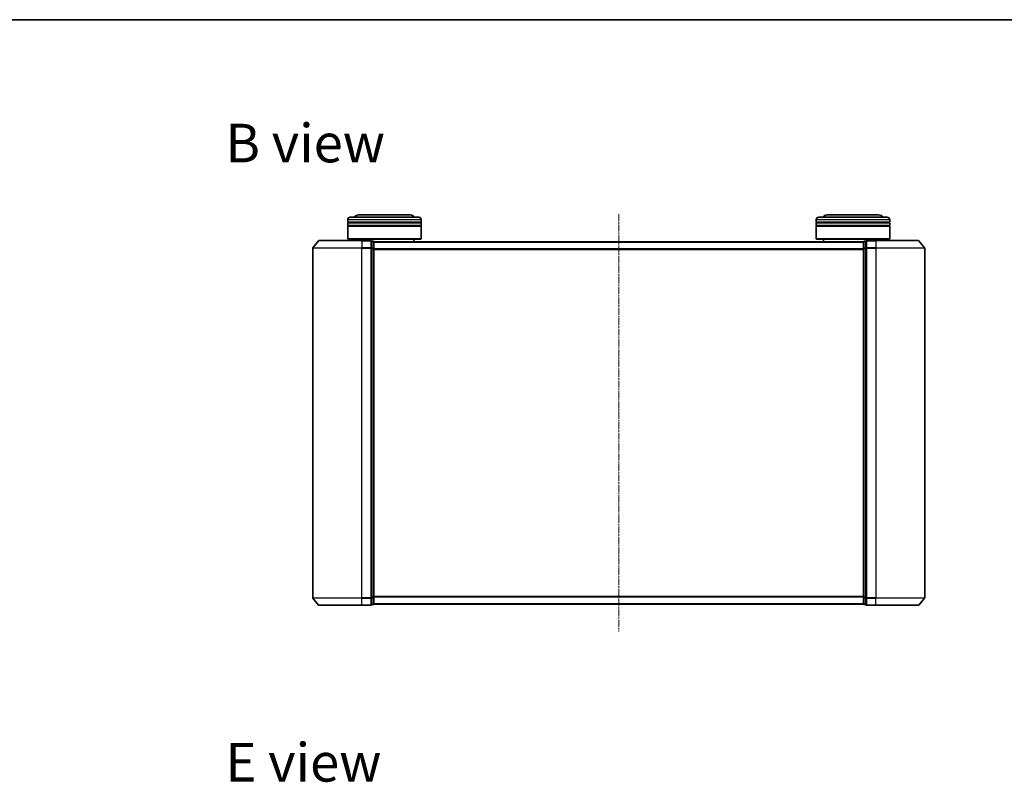
# Model space of a CAD drawing. Units: millimetres. Extents: x 7 to 6313, y 4 to 1268.
# Drawn here: x 745 to 1148, y 957 to 1268 of the extents above; entities that cross this region are included whole.
import ezdxf

# ---------------------------------------------------------------- set-up
doc = ezdxf.new("R2010")
doc.units = ezdxf.units.MM
doc.header["$LTSCALE"] = 0.5
doc.linetypes.add('CHAIN', pattern=[0.3543, 0.2362, -0.0295, 0.0591, -0.0295])
for name, color, linetype, lineweight in [('Border (ISO)', 7, 'Continuous', 35), ('Centerline (ISO)', 131, 'Continuous', 18), ('Symbol (ISO)', 7, 'Continuous', 18), ('Visible (ISO)', 7, 'Continuous', 35), ('Visible Narrow (ISO)', 7, 'Continuous', 25)]:
    doc.layers.add(name, color=color, linetype=linetype, lineweight=lineweight)
doc.styles.add('Note Text (TK)', font='MS PGothic.ttf')

# ---------------------------------------------------------------- blocks, each defined once
blk = doc.blocks.new('Borders tk図枠')
at = {"layer": 'Border (ISO)'}
blk.add_line((14.5, 289), (405.5, 289), dxfattribs=at)

msp = doc.modelspace()

# ---------------------------------------------------------------- linework, layer by layer
at = {"layer": 'Centerline (ISO)', "linetype": 'CHAIN', "ltscale": 23.990969}
msp.add_line((990.1146, 1189.0436), (990.1146, 1018.5436), dxfattribs=at)
at = {"layer": 'Visible (ISO)'}
for p, q in [((879.4146, 1185.7936), (879.4146, 1186.7936)), ((880.4146, 1187.7936), (908.4146, 1187.7936)), ((904.9146, 1188.7936), (883.9146, 1188.7936)), ((909.4146, 1185.7936), (909.4146, 1186.7936)), ((1070.8146, 1185.7936), (1070.8146, 1186.7936)), ((1071.8146, 1187.7936), (1099.8146, 1187.7936)), ((1096.3146, 1188.7936), (1075.3146, 1188.7936)), ((1100.8146, 1185.7936), (1100.8146, 1186.7936)), ((909.4146, 1185.7936), (879.4146, 1185.7936)), ((879.4146, 1185.4936), (909.4146, 1185.4936)), ((879.4146, 1184.4936), (879.4146, 1185.4936)), ((909.4146, 1184.4936), (879.4146, 1184.4936)), ((879.4146, 1184.1936), (909.4146, 1184.1936)), ((879.4146, 1178.9936), (879.4146, 1184.1936)), ((879.6146, 1185.7936), (879.6146, 1185.4936)), ((879.6146, 1184.4936), (879.6146, 1184.1936)), ((909.2146, 1185.7936), (909.2146, 1185.4936)), ((909.2146, 1184.4936), (909.2146, 1184.1936)), ((909.4146, 1184.4936), (909.4146, 1185.4936)), ((909.4146, 1178.9936), (909.4146, 1184.1936)), ((1100.8146, 1185.7936), (1070.8146, 1185.7936)), ((1070.8146, 1185.4936), (1100.8146, 1185.4936)), ((1070.8146, 1184.4936), (1070.8146, 1185.4936)), ((1100.8146, 1184.4936), (1070.8146, 1184.4936)), ((1070.8146, 1184.1936), (1100.8146, 1184.1936)), ((1070.8146, 1178.9936), (1070.8146, 1184.1936)), ((1071.0146, 1185.7936), (1071.0146, 1185.4936)), ((1071.0146, 1184.4936), (1071.0146, 1184.1936)), ((1100.6146, 1185.7936), (1100.6146, 1185.4936)), ((1100.6146, 1184.4936), (1100.6146, 1184.1936)), ((1100.8146, 1184.4936), (1100.8146, 1185.4936)), ((1100.8146, 1178.9936), (1100.8146, 1184.1936)), ((879.4146, 1178.9936), (909.4146, 1178.9936)), ((879.6146, 1178.7936), (879.4146, 1178.9936)), ((909.2146, 1178.7936), (879.6146, 1178.7936)), ((882.4146, 1178.2936), (882.4146, 1178.7936)), ((906.4146, 1177.7936), (906.4146, 1178.7936)), ((909.2146, 1178.7936), (909.4146, 1178.9936)), ((1070.8146, 1178.9936), (1100.8146, 1178.9936)), ((1071.0146, 1178.7936), (1070.8146, 1178.9936)), ((1100.6146, 1178.7936), (1071.0146, 1178.7936)), ((1073.8146, 1177.7936), (1073.8146, 1178.7936)), ((1097.8146, 1178.2936), (1097.8146, 1178.7936)), ((1100.6146, 1178.7936), (1100.8146, 1178.9936)), ((865.1146, 1175.185), (865.1146, 1032.4022)), ((867.5246, 1178.1857), (865.1841, 1175.377)), ((867.7551, 1178.2936), (885.1146, 1178.2936)), ((888.8146, 1178.2936), (885.1146, 1178.2936)), ((889.8146, 1177.9936), (889.1146, 1177.9936)), ((889.1146, 1175.185), (889.1146, 1177.9936)), ((889.1146, 1032.4022), (889.1146, 1175.185)), ((890.1146, 1177.6936), (890.1146, 1177.7936)), ((1090.1146, 1177.7936), (890.1146, 1177.7936)), ((890.1146, 1175.004), (890.1146, 1177.6936)), ((890.1146, 1032.5832), (890.1146, 1175.004)), ((1090.1146, 1177.7936), (1090.1146, 1177.6936)), ((1090.1146, 1177.6936), (1090.1146, 1175.004)), ((1090.1146, 1175.004), (1090.1146, 1032.5832)), ((1091.1146, 1177.9936), (1090.4146, 1177.9936)), ((1091.1146, 1177.9936), (1091.1146, 1175.185)), ((1091.1146, 1175.185), (1091.1146, 1032.4022)), ((1095.1146, 1178.2936), (1091.4146, 1178.2936)), ((1095.1146, 1178.2936), (1112.4741, 1178.2936)), ((1112.7045, 1178.1857), (1115.045, 1175.377)), ((1115.1146, 1032.4022), (1115.1146, 1175.185)), ((867.5246, 1029.4015), (865.1841, 1032.2102)), ((889.1146, 1029.5936), (889.1146, 1032.4022)), ((890.1146, 1029.8936), (890.1146, 1032.5832)), ((890.1146, 1029.7936), (890.1146, 1029.8936)), ((890.1146, 1029.7936), (1090.1146, 1029.7936)), ((1090.1146, 1032.5832), (1090.1146, 1029.8936)), ((1090.1146, 1029.8936), (1090.1146, 1029.7936)), ((1091.1146, 1032.4022), (1091.1146, 1029.5936)), ((1112.7045, 1029.4015), (1115.045, 1032.2102)), ((885.1146, 1029.2936), (867.7551, 1029.2936)), ((885.1146, 1029.2936), (888.8146, 1029.2936)), ((889.1146, 1029.5936), (889.8146, 1029.5936)), ((1090.4146, 1029.5936), (1091.1146, 1029.5936)), ((1091.4146, 1029.2936), (1095.1146, 1029.2936)), ((1112.4741, 1029.2936), (1095.1146, 1029.2936))]:
    msp.add_line(p, q, dxfattribs=at)
for centre, radius, start, end in [((880.4146, 1186.7936), 1, 90, 180), ((883.9146, 1186.7936), 2, 90, 150), ((904.9146, 1186.7936), 2, 30, 90), ((908.4146, 1186.7936), 1, 0, 90), ((1071.8146, 1186.7936), 1, 90, 180), ((1075.3146, 1186.7936), 2, 90, 150), ((1096.3146, 1186.7936), 2, 30, 90), ((1099.8146, 1186.7936), 1, 0, 90), ((865.4146, 1175.185), 0.3, 140.194429, 180), ((867.7551, 1177.9936), 0.3, 90, 140.194429), ((888.8146, 1177.9936), 0.3, 0, 90), ((889.8146, 1177.6936), 0.3, 0, 90), ((1090.4146, 1177.6936), 0.3, 90, 180), ((1091.4146, 1177.9936), 0.3, 90, 180), ((1112.4741, 1177.9936), 0.3, 39.805571, 90), ((1114.8146, 1175.185), 0.3, 0, 39.805571), ((865.4146, 1032.4022), 0.3, 180, 219.805571), ((889.8146, 1029.8936), 0.3, 270, 0), ((1090.4146, 1029.8936), 0.3, 180, 270), ((1114.8146, 1032.4022), 0.3, 320.194429, 0), ((867.7551, 1029.5936), 0.3, 219.805571, 270), ((888.8146, 1029.5936), 0.3, 270, 0), ((1091.4146, 1029.5936), 0.3, 180, 270), ((1112.4741, 1029.5936), 0.3, 270, 320.194429)]:
    msp.add_arc(centre, radius, start, end, dxfattribs=at)
at = {"layer": 'Visible Narrow (ISO)'}
for p, q in [((909.4146, 1186.7936), (879.4146, 1186.7936)), ((1100.8146, 1186.7936), (1070.8146, 1186.7936)), ((885.1146, 1175.185), (865.1146, 1175.185)), ((865.1841, 1175.377), (885.1146, 1175.377)), ((885.1146, 1178.1857), (867.5246, 1178.1857)), ((885.1146, 1178.1857), (885.1146, 1178.2936)), ((885.1146, 1178.1857), (888.8146, 1178.1857)), ((885.1146, 1178.1857), (885.1146, 1175.377)), ((888.8146, 1175.377), (885.1146, 1175.377)), ((885.1146, 1175.377), (885.1146, 1175.185)), ((885.1146, 1175.185), (888.8146, 1175.185)), ((885.1146, 1032.4022), (885.1146, 1175.185)), ((888.8146, 1178.1857), (888.8146, 1178.2936)), ((888.8146, 1178.1857), (888.8146, 1175.377)), ((888.8146, 1175.185), (888.8146, 1175.377)), ((888.8146, 1175.185), (889.1146, 1175.185)), ((888.8146, 1175.185), (888.8146, 1032.4022)), ((889.1146, 1177.8857), (889.8146, 1177.8857)), ((889.8146, 1175.196), (889.1146, 1175.196)), ((889.1146, 1175.004), (889.8146, 1175.004)), ((889.8146, 1177.8857), (889.8146, 1177.9936)), ((889.8146, 1177.8857), (889.8146, 1175.196)), ((889.8146, 1175.004), (889.8146, 1175.196)), ((889.8146, 1175.004), (890.1146, 1175.004)), ((889.8146, 1175.004), (889.8146, 1032.5832)), ((890.1146, 1177.6857), (1090.1146, 1177.6857)), ((1090.1146, 1174.877), (890.1146, 1174.877)), ((890.1146, 1174.685), (1090.1146, 1174.685)), ((1090.1146, 1175.004), (1090.4146, 1175.004)), ((1090.4146, 1177.9936), (1090.4146, 1177.8857)), ((1090.4146, 1175.196), (1090.4146, 1177.8857)), ((1090.4146, 1177.8857), (1091.1146, 1177.8857)), ((1090.4146, 1175.196), (1090.4146, 1175.004)), ((1091.1146, 1175.196), (1090.4146, 1175.196)), ((1090.4146, 1032.5832), (1090.4146, 1175.004)), ((1090.4146, 1175.004), (1091.1146, 1175.004)), ((1091.1146, 1175.185), (1091.4146, 1175.185)), ((1091.4146, 1178.2936), (1091.4146, 1178.1857)), ((1091.4146, 1178.1857), (1095.1146, 1178.1857)), ((1091.4146, 1175.377), (1091.4146, 1178.1857)), ((1095.1146, 1175.377), (1091.4146, 1175.377)), ((1091.4146, 1175.377), (1091.4146, 1175.185)), ((1091.4146, 1175.185), (1095.1146, 1175.185)), ((1091.4146, 1032.4022), (1091.4146, 1175.185)), ((1095.1146, 1178.1857), (1095.1146, 1178.2936)), ((1112.7045, 1178.1857), (1095.1146, 1178.1857)), ((1095.1146, 1178.1857), (1095.1146, 1175.377)), ((1095.1146, 1175.377), (1095.1146, 1175.185)), ((1095.1146, 1175.377), (1115.045, 1175.377)), ((1115.1146, 1175.185), (1095.1146, 1175.185)), ((1095.1146, 1175.185), (1095.1146, 1032.4022)), ((865.1146, 1032.4022), (885.1146, 1032.4022)), ((885.1146, 1032.2102), (865.1841, 1032.2102)), ((888.8146, 1032.4022), (885.1146, 1032.4022)), ((885.1146, 1032.2102), (885.1146, 1032.4022)), ((885.1146, 1032.2102), (888.8146, 1032.2102)), ((885.1146, 1029.4015), (885.1146, 1032.2102)), ((889.1146, 1032.4022), (888.8146, 1032.4022)), ((888.8146, 1032.2102), (888.8146, 1032.4022)), ((888.8146, 1032.2102), (888.8146, 1029.4015)), ((889.8146, 1032.5832), (889.1146, 1032.5832)), ((889.1146, 1032.3912), (889.8146, 1032.3912)), ((890.1146, 1032.5832), (889.8146, 1032.5832)), ((889.8146, 1032.3912), (889.8146, 1032.5832)), ((889.8146, 1032.3912), (889.8146, 1029.7015)), ((1090.1146, 1032.9022), (890.1146, 1032.9022)), ((890.1146, 1032.7102), (1090.1146, 1032.7102)), ((1090.1146, 1029.9015), (890.1146, 1029.9015)), ((1090.4146, 1032.5832), (1090.1146, 1032.5832)), ((1090.4146, 1032.5832), (1090.4146, 1032.3912)), ((1091.1146, 1032.5832), (1090.4146, 1032.5832)), ((1090.4146, 1029.7015), (1090.4146, 1032.3912)), ((1090.4146, 1032.3912), (1091.1146, 1032.3912)), ((1091.4146, 1032.4022), (1091.1146, 1032.4022)), ((1095.1146, 1032.4022), (1091.4146, 1032.4022)), ((1091.4146, 1032.4022), (1091.4146, 1032.2102)), ((1091.4146, 1032.2102), (1095.1146, 1032.2102)), ((1091.4146, 1029.4015), (1091.4146, 1032.2102)), ((1095.1146, 1032.2102), (1095.1146, 1032.4022)), ((1095.1146, 1032.4022), (1115.1146, 1032.4022)), ((1115.045, 1032.2102), (1095.1146, 1032.2102)), ((1095.1146, 1029.4015), (1095.1146, 1032.2102)), ((867.5246, 1029.4015), (885.1146, 1029.4015)), ((888.8146, 1029.4015), (885.1146, 1029.4015)), ((885.1146, 1029.4015), (885.1146, 1029.2936)), ((888.8146, 1029.2936), (888.8146, 1029.4015)), ((889.8146, 1029.7015), (889.1146, 1029.7015)), ((889.8146, 1029.5936), (889.8146, 1029.7015)), ((1090.4146, 1029.7015), (1090.4146, 1029.5936)), ((1091.1146, 1029.7015), (1090.4146, 1029.7015)), ((1095.1146, 1029.4015), (1091.4146, 1029.4015)), ((1091.4146, 1029.4015), (1091.4146, 1029.2936)), ((1095.1146, 1029.4015), (1095.1146, 1029.2936)), ((1095.1146, 1029.4015), (1112.7045, 1029.4015))]:
    msp.add_line(p, q, dxfattribs=at)
for centre, major_axis, start_param, end_param in [((888.8146, 1177.9936), (0.3, 0), 0, 1.57079633), ((888.8146, 1175.185), (0.3, 0), 0, 1.57079633), ((889.8146, 1177.6936), (0.3, 0), 0, 1.57079633), ((889.8146, 1175.004), (0.3, 0), 0, 1.57079633), ((1090.4146, 1177.6936), (-0.3, 0), 4.71238898, 6.28318531), ((1090.4146, 1175.004), (-0.3, 0), 4.71238898, 6.28318531), ((1091.4146, 1177.9936), (-0.3, 0), 4.71238898, 6.28318531), ((1091.4146, 1175.185), (-0.3, 0), 4.71238898, 6.28318531), ((888.8146, 1032.4022), (0.3, 0), 4.71238898, 6.28318531), ((889.8146, 1032.5832), (0.3, 0), 4.71238898, 6.28318531), ((889.8146, 1029.8936), (0.3, 0), 4.71238898, 6.28318531), ((1090.4146, 1032.5832), (-0.3, 0), 0, 1.57079633), ((1090.4146, 1029.8936), (-0.3, 0), 0, 1.57079633), ((1091.4146, 1032.4022), (-0.3, 0), 0, 1.57079633), ((888.8146, 1029.5936), (0.3, 0), 4.71238898, 6.28318531), ((1091.4146, 1029.5936), (-0.3, 0), 0, 1.57079633)]:
    msp.add_ellipse(centre, major_axis=major_axis, ratio=0.6401844, start_param=start_param, end_param=end_param, dxfattribs=at)

# ---------------------------------------------------------------- block references
at = {"xscale": 4.5, "yscale": 4.5, "zscale": 4.5}
msp.add_blockref('Borders tk図枠', (147.5, -32), dxfattribs=at)

# ---------------------------------------------------------------- texts
at = {"layer": 'Symbol (ISO)', "color": 7, "insert": (829.4509, 1218.1081), "char_height": 15.75, "width": 65.486847, "attachment_point": 4, "line_spacing_factor": 1.5, "style": 'Note Text (TK)'}
msp.add_mtext('\\fMS PGothic|b0|i0;{\\H15.7500;B view}', dxfattribs=at)
at = {"layer": 'Symbol (ISO)', "color": 7, "insert": (829.4509, 965.1565), "char_height": 15.75, "attachment_point": 4, "line_spacing_factor": 1.5, "style": 'Note Text (TK)'}
msp.add_mtext('\\fMS PGothic|b0|i0;{\\H15.7500;E view}', dxfattribs=at)

doc.saveas('drawing.dxf')
